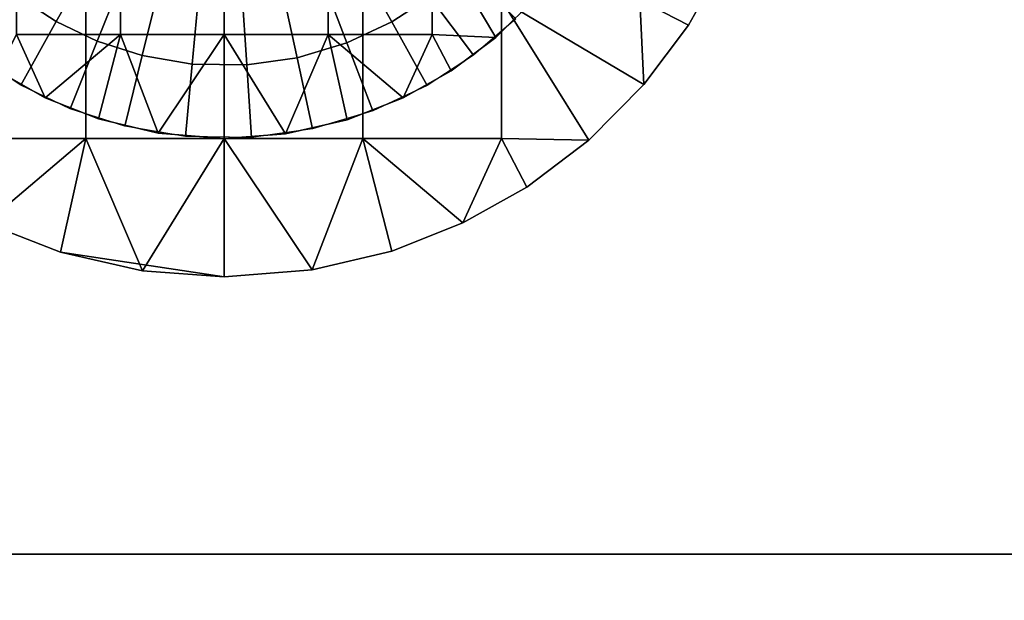
# Model space of a CAD drawing. Units: millimetres. Extents: x 2703 to 3380, y 1331 to 1373.
# Drawn here: x 2945 to 2949, y 1336 to 1339 of the extents above; entities that cross this region are included whole.
import ezdxf

# ---------------------------------------------------------------- set-up
doc = ezdxf.new("R2010")
doc.units = ezdxf.units.MM
doc.header["$MEASUREMENT"] = 0
for name, color, linetype in [('Domyslny', 7, 'Continuous'), ('Kreskowanie', 192, 'Continuous'), ('Osie', 5, 'Continuous')]:
    doc.layers.add(name, color=color, linetype=linetype)

msp = doc.modelspace()

# ---------------------------------------------------------------- linework, layer by layer
at = {"layer": 'Domyslny'}
for points in [[(2964.0371, 1334.636, 25), (2964.0371, 1347.636, 25), (2912.219, 1347.636, 25), (2912.219, 1334.636, 25)], [(2912.219, 1334.636, 735), (2912.219, 1347.636, 735), (2964.0371, 1347.636, 735), (2964.0371, 1334.636, 735)], [(2951.7644, 1339.636), (2951.7644, 1334.636), (2931.7644, 1334.636), (2931.7644, 1339.636)], [(2931.7644, 1339.636, 760), (2931.7644, 1334.636, 760), (2951.7644, 1334.636, 760), (2951.7644, 1339.636, 760)]]:
    msp.add_3dface(points, dxfattribs=at)
at = {"layer": 'Kreskowanie'}
for points in [[(2936.7644, 1342.636, 735), (2936.7644, 1336.636, 735), (2951.7644, 1342.636, 735)], [(2951.7644, 1342.636, 24.9273), (2936.7644, 1336.636, 24.9273), (2936.7644, 1342.636, 24.9273)], [(2936.7644, 1336.636, 24.9273), (2951.7644, 1342.636, 24.9273), (2951.7644, 1336.636, 24.9273)], [(2951.7644, 1336.636, 735), (2951.7644, 1342.636, 735), (2936.7644, 1336.636, 735)], [(2936.7644, 1342.636, 730), (2951.7644, 1342.636, 730), (2936.7644, 1336.636, 730)], [(2951.7644, 1342.636, 29.9273), (2936.7644, 1342.636, 29.9273), (2936.7644, 1336.636, 29.9273)], [(2936.7644, 1336.636, 29.9273), (2951.7644, 1336.636, 29.9273), (2951.7644, 1342.636, 29.9273)], [(2951.7644, 1336.636, 730), (2936.7644, 1336.636, 730), (2951.7644, 1342.636, 730)], [(2936.7644, 1336.636, 24.9273), (2951.7644, 1336.636, 24.9273), (2936.7644, 1336.636, 29.9273)], [(2951.7644, 1336.636, 735), (2936.7644, 1336.636, 735), (2951.7644, 1336.636, 730)], [(2936.7644, 1336.636, 730), (2951.7644, 1336.636, 730), (2936.7644, 1336.636, 735)], [(2951.7644, 1336.636, 29.9273), (2936.7644, 1336.636, 29.9273), (2951.7644, 1336.636, 24.9273)]]:
    msp.add_3dface(points, dxfattribs=at)
at = {"layer": 'Osie'}
for points in [[(2945.4219, 1338.5571, 727.7604), (2945.2771, 1338.6525, 727.7604), (2945.4414, 1338.8676, 727.5615), (2945.5544, 1338.7931, 727.5615)], [(2945.6531, 1338.511, 728), (2945.2781, 1338.511, 728), (2945.2781, 1338.886, 728), (2945.6531, 1338.886, 728)], [(2945.6531, 1338.886, 729), (2945.2781, 1338.886, 729), (2945.2781, 1338.511, 729), (2945.6531, 1338.511, 729)], [(2946.0281, 1338.511, 728), (2945.6531, 1338.511, 728), (2945.6531, 1338.886, 728), (2946.0281, 1338.886, 728)], [(2946.0281, 1338.886, 729), (2945.6531, 1338.886, 729), (2945.6531, 1338.511, 729), (2946.0281, 1338.511, 729)], [(2946.4031, 1338.511, 728), (2946.0281, 1338.511, 728), (2946.0281, 1338.886, 728), (2946.4031, 1338.886, 728)], [(2946.4031, 1338.886, 729), (2946.0281, 1338.886, 729), (2946.0281, 1338.511, 729), (2946.4031, 1338.511, 729)], [(2946.7781, 1338.511, 728), (2946.4031, 1338.511, 728), (2946.4031, 1338.886, 728), (2946.7781, 1338.886, 728)], [(2946.7781, 1338.886, 729), (2946.4031, 1338.886, 729), (2946.4031, 1338.511, 729), (2946.7781, 1338.511, 729)], [(2947.158, 1338.6495, 728), (2947.0076, 1338.5001, 728), (2946.7781, 1338.886, 728)], [(2946.7781, 1338.511, 728), (2946.7781, 1338.886, 728), (2947.0076, 1338.5001, 728)], [(2947.0076, 1338.5001, 729), (2947.158, 1338.6495, 729), (2946.7781, 1338.886, 729)], [(2946.7781, 1338.886, 729), (2946.7781, 1338.511, 729), (2947.0076, 1338.5001, 729)], [(2946.77, 1338.6458, 727.7604), (2946.6323, 1338.5562, 727.7604), (2946.5, 1338.7924, 727.5615), (2946.6077, 1338.8624, 727.5615)], [(2945.5696, 1338.4866, 727.7604), (2945.4219, 1338.5571, 727.7604), (2945.5544, 1338.7931, 727.5615), (2945.6699, 1338.738, 727.5615)], [(2946.6323, 1338.5562, 727.7604), (2946.4705, 1338.4803, 727.7604), (2946.3735, 1338.7332, 727.5615), (2946.5, 1338.7924, 727.5615)], [(2947.7036, 1338.5441, 730), (2947.8335, 1338.7759, 730), (2947.5281, 1338.636, 730)], [(2947.8335, 1338.7759, 729), (2947.7036, 1338.5441, 729), (2947.5281, 1338.636, 729)], [(2947.8335, 1338.7759, 730), (2947.7036, 1338.5441, 730), (2947.7036, 1338.5441, 729)], [(2947.7036, 1338.5441, 729), (2947.8335, 1338.7759, 729), (2947.8335, 1338.7759, 730)], [(2945.7322, 1338.4344, 727.7604), (2945.5696, 1338.4866, 727.7604), (2945.6699, 1338.738, 727.5615), (2945.7969, 1338.6973, 727.5615)], [(2946.4705, 1338.4803, 727.7604), (2946.2905, 1338.4268, 727.7604), (2946.2332, 1338.6913, 727.5615), (2946.3735, 1338.7332, 727.5615)], [(2947.0801, 1338.5668, 728), (2946.9275, 1338.4357, 728), (2946.77, 1338.6458, 727.7604), (2946.896, 1338.7539, 727.7604)], [(2945.9121, 1338.4039, 727.7604), (2945.7322, 1338.4344, 727.7604), (2945.7969, 1338.6973, 727.5615), (2945.9375, 1338.6735, 727.5615)], [(2946.2905, 1338.4268, 727.7604), (2946.1091, 1338.4012, 727.7604), (2946.0913, 1338.6713, 727.5615), (2946.2332, 1338.6913, 727.5615)], [(2945.2935, 1338.3282, 728), (2945.1177, 1338.4437, 728), (2945.2771, 1338.6525, 727.7604), (2945.4219, 1338.5571, 727.7604)], [(2946.1091, 1338.4012, 727.7604), (2945.9121, 1338.4039, 727.7604), (2945.9375, 1338.6735, 727.5615), (2946.0913, 1338.6713, 727.5615)], [(2945.5281, 1338.136, 730), (2945.5281, 1338.636, 730), (2945.0281, 1338.636, 730), (2945.0281, 1338.136, 730)], [(2945.0281, 1338.136, 729), (2945.0281, 1338.636, 729), (2945.5281, 1338.636, 729), (2945.5281, 1338.136, 729)], [(2946.0281, 1338.136, 730), (2946.0281, 1338.636, 730), (2945.5281, 1338.636, 730), (2945.5281, 1338.136, 730)], [(2945.5281, 1338.136, 729), (2945.5281, 1338.636, 729), (2946.0281, 1338.636, 729), (2946.0281, 1338.136, 729)], [(2946.5281, 1338.136, 730), (2946.5281, 1338.636, 730), (2946.0281, 1338.636, 730), (2946.0281, 1338.136, 730)], [(2946.0281, 1338.136, 729), (2946.0281, 1338.636, 729), (2946.5281, 1338.636, 729), (2946.5281, 1338.136, 729)], [(2947.0281, 1338.136, 730), (2947.0281, 1338.636, 730), (2946.5281, 1338.636, 730), (2946.5281, 1338.136, 730)], [(2946.5281, 1338.136, 729), (2946.5281, 1338.636, 729), (2947.0281, 1338.636, 729), (2947.0281, 1338.136, 729)], [(2946.9275, 1338.4357, 728), (2946.7605, 1338.327, 728), (2946.6323, 1338.5562, 727.7604), (2946.77, 1338.6458, 727.7604)], [(2947.0076, 1338.5001, 728), (2947.158, 1338.6495, 728), (2947.158, 1338.6495, 729)], [(2947.158, 1338.6495, 729), (2947.0076, 1338.5001, 729), (2947.0076, 1338.5001, 728)], [(2947.3433, 1338.1294, 730), (2947.5425, 1338.3298, 730), (2947.0281, 1338.636, 730)], [(2947.5281, 1338.636, 730), (2947.0281, 1338.636, 730), (2947.5425, 1338.3298, 730)], [(2947.0281, 1338.636, 730), (2947.0281, 1338.136, 730), (2947.3433, 1338.1294, 730)], [(2947.5425, 1338.3298, 729), (2947.3433, 1338.1294, 729), (2947.0281, 1338.636, 729)], [(2947.0281, 1338.136, 729), (2947.0281, 1338.636, 729), (2947.3433, 1338.1294, 729)], [(2947.0281, 1338.636, 729), (2947.5281, 1338.636, 729), (2947.5425, 1338.3298, 729)], [(2947.5425, 1338.3298, 730), (2947.7036, 1338.5441, 730), (2947.5281, 1338.636, 730)], [(2947.7036, 1338.5441, 729), (2947.5425, 1338.3298, 729), (2947.5281, 1338.636, 729)], [(2945.4724, 1338.2427, 728), (2945.2935, 1338.3282, 728), (2945.4219, 1338.5571, 727.7604), (2945.5696, 1338.4866, 727.7604)], [(2946.7605, 1338.327, 728), (2946.5642, 1338.2351, 728), (2946.4705, 1338.4803, 727.7604), (2946.6323, 1338.5562, 727.7604)], [(2945.3821, 1338.2821, 728), (2945.2092, 1338.3792, 728), (2945.2781, 1338.511, 728)], [(2945.2092, 1338.3792, 729), (2945.3821, 1338.2821, 729), (2945.2781, 1338.511, 729)], [(2945.2781, 1338.511, 728), (2945.6531, 1338.511, 728), (2945.3821, 1338.2821, 728)], [(2945.6531, 1338.511, 729), (2945.2781, 1338.511, 729), (2945.3821, 1338.2821, 729)], [(2945.5745, 1338.2062, 728), (2945.3821, 1338.2821, 728), (2945.6531, 1338.511, 728)], [(2945.3821, 1338.2821, 729), (2945.5745, 1338.2062, 729), (2945.6531, 1338.511, 729)], [(2945.79, 1338.155, 728), (2945.5745, 1338.2062, 728), (2945.6531, 1338.511, 728)], [(2945.5745, 1338.2062, 729), (2945.79, 1338.155, 729), (2945.6531, 1338.511, 729)], [(2945.6531, 1338.511, 728), (2946.0281, 1338.511, 728), (2945.79, 1338.155, 728)], [(2946.0281, 1338.511, 729), (2945.6531, 1338.511, 729), (2945.79, 1338.155, 729)], [(2946.0281, 1338.136, 728), (2945.79, 1338.155, 728), (2946.0281, 1338.511, 728)], [(2945.79, 1338.155, 729), (2946.0281, 1338.136, 729), (2946.0281, 1338.511, 729)], [(2946.2495, 1338.1525, 728), (2946.0281, 1338.136, 728), (2946.0281, 1338.511, 728)], [(2946.0281, 1338.511, 728), (2946.4031, 1338.511, 728), (2946.2495, 1338.1525, 728)], [(2946.0281, 1338.136, 729), (2946.2495, 1338.1525, 729), (2946.0281, 1338.511, 729)], [(2946.4031, 1338.511, 729), (2946.0281, 1338.511, 729), (2946.2495, 1338.1525, 729)], [(2946.4712, 1338.203, 728), (2946.2495, 1338.1525, 728), (2946.4031, 1338.511, 728)], [(2946.2495, 1338.1525, 729), (2946.4712, 1338.203, 729), (2946.4031, 1338.511, 729)], [(2946.6731, 1338.2817, 728), (2946.4712, 1338.203, 728), (2946.4031, 1338.511, 728)], [(2946.4031, 1338.511, 728), (2946.7781, 1338.511, 728), (2946.6731, 1338.2817, 728)], [(2946.4712, 1338.203, 729), (2946.6731, 1338.2817, 729), (2946.4031, 1338.511, 729)], [(2946.7781, 1338.511, 729), (2946.4031, 1338.511, 729), (2946.6731, 1338.2817, 729)], [(2946.8469, 1338.3793, 728), (2946.6731, 1338.2817, 728), (2946.7781, 1338.511, 728)], [(2946.6731, 1338.2817, 729), (2946.8469, 1338.3793, 729), (2946.7781, 1338.511, 729)], [(2947.0076, 1338.5001, 728), (2946.8469, 1338.3793, 728), (2946.7781, 1338.511, 728)], [(2946.8469, 1338.3793, 729), (2947.0076, 1338.5001, 729), (2946.7781, 1338.511, 729)], [(2947.7036, 1338.5441, 730), (2947.5425, 1338.3298, 730), (2947.5425, 1338.3298, 729)], [(2947.5425, 1338.3298, 729), (2947.7036, 1338.5441, 729), (2947.7036, 1338.5441, 730)], [(2945.6692, 1338.1796, 728), (2945.4724, 1338.2427, 728), (2945.5696, 1338.4866, 727.7604), (2945.7322, 1338.4344, 727.7604)], [(2946.5642, 1338.2351, 728), (2946.3464, 1338.1702, 728), (2946.2905, 1338.4268, 727.7604), (2946.4705, 1338.4803, 727.7604)], [(2946.8469, 1338.3793, 728), (2947.0076, 1338.5001, 728), (2947.0076, 1338.5001, 729)], [(2947.0076, 1338.5001, 729), (2946.8469, 1338.3793, 729), (2946.8469, 1338.3793, 728)], [(2945.8877, 1338.1426, 728), (2945.6692, 1338.1796, 728), (2945.7322, 1338.4344, 727.7604), (2945.9121, 1338.4039, 727.7604)], [(2946.1265, 1338.1393, 728), (2945.8877, 1338.1426, 728), (2945.9121, 1338.4039, 727.7604), (2946.1091, 1338.4012, 727.7604)], [(2946.3464, 1338.1702, 728), (2946.1265, 1338.1393, 728), (2946.1091, 1338.4012, 727.7604), (2946.2905, 1338.4268, 727.7604)], [(2945.2092, 1338.3792, 728), (2945.3821, 1338.2821, 728), (2945.3821, 1338.2821, 729)], [(2945.3821, 1338.2821, 729), (2945.2092, 1338.3792, 729), (2945.2092, 1338.3792, 728)], [(2946.6731, 1338.2817, 728), (2946.8469, 1338.3793, 728), (2946.8469, 1338.3793, 729)], [(2946.8469, 1338.3793, 729), (2946.6731, 1338.2817, 729), (2946.6731, 1338.2817, 728)], [(2947.5425, 1338.3298, 730), (2947.3433, 1338.1294, 730), (2947.3433, 1338.1294, 729)], [(2947.3433, 1338.1294, 729), (2947.5425, 1338.3298, 729), (2947.5425, 1338.3298, 730)], [(2945.3821, 1338.2821, 728), (2945.5745, 1338.2062, 728), (2945.5745, 1338.2062, 729)], [(2945.5745, 1338.2062, 729), (2945.3821, 1338.2821, 729), (2945.3821, 1338.2821, 728)], [(2946.4712, 1338.203, 728), (2946.6731, 1338.2817, 728), (2946.6731, 1338.2817, 729)], [(2946.6731, 1338.2817, 729), (2946.4712, 1338.203, 729), (2946.4712, 1338.203, 728)], [(2945.5745, 1338.2062, 728), (2945.79, 1338.155, 728), (2945.79, 1338.155, 729)], [(2945.79, 1338.155, 729), (2945.5745, 1338.2062, 729), (2945.5745, 1338.2062, 728)], [(2946.2495, 1338.1525, 728), (2946.4712, 1338.203, 728), (2946.4712, 1338.203, 729)], [(2946.4712, 1338.203, 729), (2946.2495, 1338.1525, 729), (2946.2495, 1338.1525, 728)], [(2945.79, 1338.155, 728), (2946.0281, 1338.136, 728), (2946.0281, 1338.136, 729)], [(2946.0281, 1338.136, 729), (2945.79, 1338.155, 729), (2945.79, 1338.155, 728)], [(2945.5281, 1338.136, 730), (2945.0281, 1338.136, 730), (2945.1677, 1337.8304, 730)], [(2945.0281, 1338.136, 729), (2945.5281, 1338.136, 729), (2945.1677, 1337.8304, 729)], [(2945.1677, 1337.8304, 730), (2945.437, 1337.7253, 730), (2945.5281, 1338.136, 730)], [(2945.437, 1337.7253, 729), (2945.1677, 1337.8304, 729), (2945.5281, 1338.136, 729)], [(2945.437, 1337.7253, 730), (2945.7327, 1337.658, 730), (2945.5281, 1338.136, 730)], [(2945.7327, 1337.658, 729), (2945.437, 1337.7253, 729), (2945.5281, 1338.136, 729)], [(2946.0281, 1338.136, 730), (2945.5281, 1338.136, 730), (2945.7327, 1337.658, 730)], [(2945.5281, 1338.136, 729), (2946.0281, 1338.136, 729), (2945.7327, 1337.658, 729)], [(2945.7327, 1337.658, 730), (2946.0281, 1337.636, 730), (2946.0281, 1338.136, 730)], [(2946.0281, 1337.636, 729), (2945.7327, 1337.658, 729), (2946.0281, 1338.136, 729)], [(2946.0281, 1338.136, 728), (2946.2495, 1338.1525, 728), (2946.2495, 1338.1525, 729)], [(2946.2495, 1338.1525, 729), (2946.0281, 1338.136, 729), (2946.0281, 1338.136, 728)], [(2946.0281, 1337.636, 730), (2946.3452, 1337.6614, 730), (2946.0281, 1338.136, 730)], [(2946.5281, 1338.136, 730), (2946.0281, 1338.136, 730), (2946.3452, 1337.6614, 730)], [(2946.3452, 1337.6614, 729), (2946.0281, 1337.636, 729), (2946.0281, 1338.136, 729)], [(2946.0281, 1338.136, 729), (2946.5281, 1338.136, 729), (2946.3452, 1337.6614, 729)], [(2946.3452, 1337.6614, 730), (2946.6326, 1337.7296, 730), (2946.5281, 1338.136, 730)], [(2946.6326, 1337.7296, 729), (2946.3452, 1337.6614, 729), (2946.5281, 1338.136, 729)], [(2946.6326, 1337.7296, 730), (2946.8889, 1337.8308, 730), (2946.5281, 1338.136, 730)], [(2947.0281, 1338.136, 730), (2946.5281, 1338.136, 730), (2946.8889, 1337.8308, 730)], [(2946.8889, 1337.8308, 729), (2946.6326, 1337.7296, 729), (2946.5281, 1338.136, 729)], [(2946.5281, 1338.136, 729), (2947.0281, 1338.136, 729), (2946.8889, 1337.8308, 729)], [(2946.8889, 1337.8308, 730), (2947.1196, 1337.9603, 730), (2947.0281, 1338.136, 730)], [(2947.1196, 1337.9603, 729), (2946.8889, 1337.8308, 729), (2947.0281, 1338.136, 729)], [(2947.1196, 1337.9603, 730), (2947.3433, 1338.1294, 730), (2947.0281, 1338.136, 730)], [(2947.3433, 1338.1294, 729), (2947.1196, 1337.9603, 729), (2947.0281, 1338.136, 729)], [(2947.3433, 1338.1294, 730), (2947.1196, 1337.9603, 730), (2947.1196, 1337.9603, 729)], [(2947.1196, 1337.9603, 729), (2947.3433, 1338.1294, 729), (2947.3433, 1338.1294, 730)], [(2947.1196, 1337.9603, 730), (2946.8889, 1337.8308, 730), (2946.8889, 1337.8308, 729)], [(2946.8889, 1337.8308, 729), (2947.1196, 1337.9603, 729), (2947.1196, 1337.9603, 730)], [(2945.437, 1337.7253, 730), (2945.1677, 1337.8304, 730), (2945.1677, 1337.8304, 729)], [(2945.1677, 1337.8304, 729), (2945.437, 1337.7253, 729), (2945.437, 1337.7253, 730)], [(2946.8889, 1337.8308, 730), (2946.6326, 1337.7296, 730), (2946.6326, 1337.7296, 729)], [(2946.6326, 1337.7296, 729), (2946.8889, 1337.8308, 729), (2946.8889, 1337.8308, 730)], [(2946.6326, 1337.7296, 730), (2946.3452, 1337.6614, 730), (2946.3452, 1337.6614, 729)], [(2946.3452, 1337.6614, 729), (2946.6326, 1337.7296, 729), (2946.6326, 1337.7296, 730)], [(2945.7327, 1337.658, 730), (2945.437, 1337.7253, 730), (2946.0281, 1337.636, 729.5)], [(2945.437, 1337.7253, 729), (2945.7327, 1337.658, 729), (2945.437, 1337.7253, 730)], [(2946.0281, 1337.636, 729.5), (2945.437, 1337.7253, 730), (2945.7327, 1337.658, 729)], [(2946.0281, 1337.636, 730), (2945.7327, 1337.658, 730), (2946.0281, 1337.636, 729.5)], [(2945.7327, 1337.658, 729), (2946.0281, 1337.636, 729), (2946.0281, 1337.636, 729.5)], [(2946.3452, 1337.6614, 730), (2946.0281, 1337.636, 730), (2946.0281, 1337.636, 729.5)], [(2946.0281, 1337.636, 729), (2946.3452, 1337.6614, 729), (2946.0281, 1337.636, 729.5)], [(2946.3452, 1337.6614, 729), (2946.3452, 1337.6614, 730), (2946.0281, 1337.636, 729.5)]]:
    msp.add_3dface(points, dxfattribs=at)

doc.saveas('drawing.dxf')
